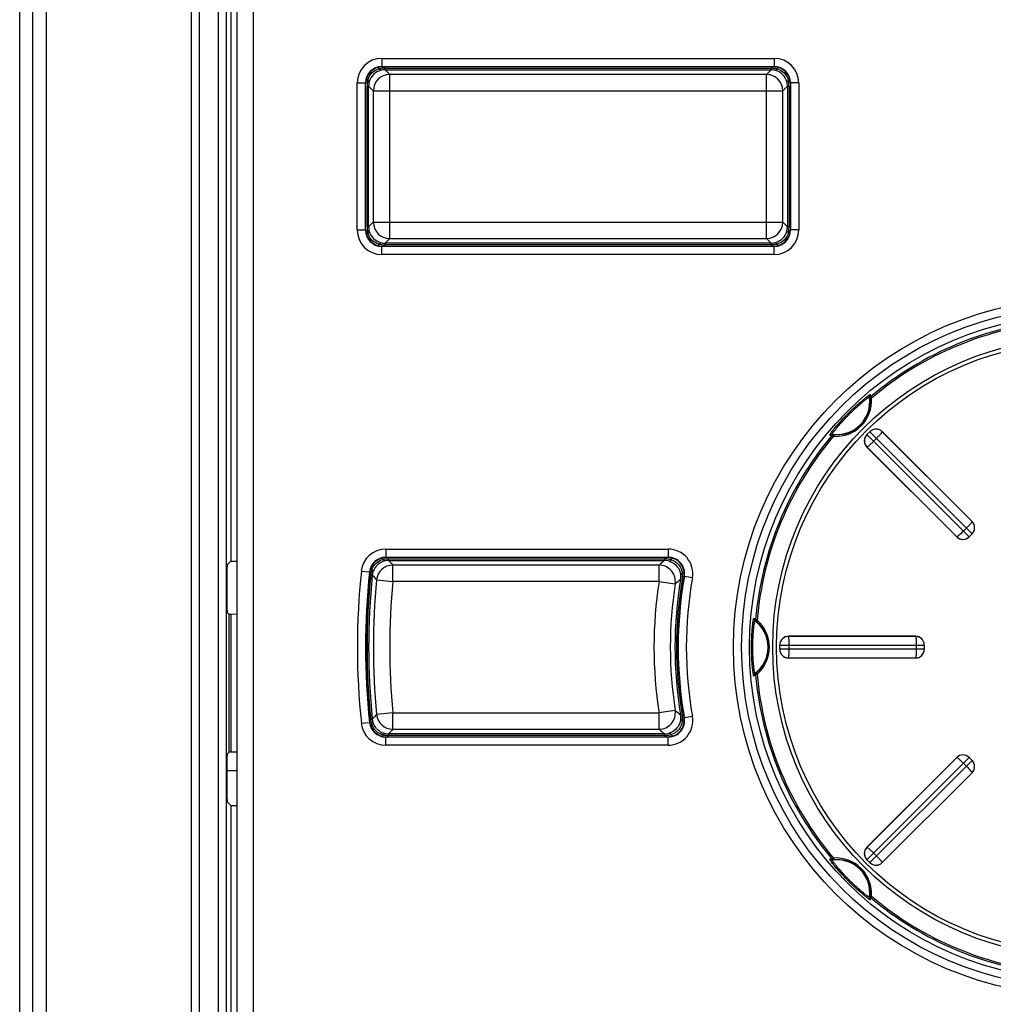
# Model space of a CAD drawing. Units: millimetres. Extents: x 1310 to 3096, y 132 to 1394.
# Drawn here: x 1646 to 1682, y 1066 to 1102 of the extents above; entities that cross this region are included whole.
import ezdxf

# ---------------------------------------------------------------- set-up
doc = ezdxf.new("R2010")
doc.units = ezdxf.units.MM
for name, color, linetype in [('VF-101-P020PSOLIDLINE', 7, 'Continuous'), ('VF-101-P021PSOLIDLINE', 7, 'Continuous'), ('VF-101-P101SOLIDLINE', 7, 'Continuous'), ('VF-101-P202SOLIDLINE', 7, 'Continuous'), ('VF-101-P204SOLIDLINE', 7, 'Continuous'), ('VF-101-P206SOLIDLINE', 7, 'Continuous')]:
    doc.layers.add(name, color=color, linetype=linetype)

msp = doc.modelspace()

# ---------------------------------------------------------------- linework, layer by layer
at = {"layer": 'VF-101-P020PSOLIDLINE', "linetype": 'Continuous'}
msp.add_line((1654.057, 1074.639), (1654.427, 1074.639), dxfattribs=at)
at = {"layer": 'VF-101-P021PSOLIDLINE', "linetype": 'Continuous'}
msp.add_line((1646.444, 1037.357), (1646.444, 1164.357), dxfattribs=at)
at = {"layer": 'VF-101-P101SOLIDLINE', "linetype": 'Continuous'}
for p, q in [((1646.444, 1037.357), (1646.444, 1164.357)), ((1646.922, 1037.335), (1646.922, 1164.344)), ((1647.422, 1037.335), (1647.422, 1164.344)), ((1652.729, 1163.393), (1652.729, 1049.942)), ((1653.029, 1162.493), (1653.029, 1049.942)), ((1653.734, 1050.946), (1653.734, 1162.189)), ((1654.034, 1050.946), (1654.034, 1161.743)), ((1654.192, 1119.355), (1654.192, 1082.324)), ((1654.065, 1082.196), (1654.192, 1082.324)), ((1654.192, 1082.324), (1654.427, 1082.324)), ((1654.114, 1080.374), (1654.065, 1080.423)), ((1654.114, 1080.374), (1654.114, 1075.305)), ((1654.186, 1080.371), (1654.186, 1075.308)), ((1654.427, 1080.365), (1654.186, 1080.371)), ((1654.065, 1075.255), (1654.114, 1075.305)), ((1654.427, 1075.313), (1654.186, 1075.308)), ((1654.192, 1073.355), (1654.065, 1073.482)), ((1654.192, 1073.355), (1654.192, 1051.105)), ((1654.192, 1073.355), (1654.427, 1073.355))]:
    msp.add_line(p, q, dxfattribs=at)
for centre, start_param, end_param in [((1655.114, 1080.374), 3.150319, 3.522099), ((1655.114, 1075.305), 2.761086, 3.132866)]:
    msp.add_ellipse(centre, major_axis=(1, 0), ratio=0.008727, start_param=start_param, end_param=end_param, dxfattribs=at)
for points, knots in [([(1654.057, 1081.31), (1654.057, 1081.422), (1654.057, 1081.586), (1654.059, 1081.795), (1654.059, 1081.927), (1654.062, 1082.035), (1654.059, 1082.118), (1654.067, 1082.165), (1654.061, 1082.192), (1654.065, 1082.196)], [0, 0, 0, 0, 0.382046, 0.554236, 0.704983, 0.828937, 0.921623, 0.979266, 1, 1, 1, 1]), ([(1654.065, 1080.423), (1654.061, 1080.427), (1654.067, 1080.455), (1654.059, 1080.501), (1654.062, 1080.585), (1654.059, 1080.692), (1654.059, 1080.825), (1654.057, 1081.033), (1654.057, 1081.197), (1654.057, 1081.31)], [0, 0, 0, 0, 0.020734, 0.078377, 0.171061, 0.295017, 0.445771, 0.617955, 1, 1, 1, 1]), ([(1654.057, 1074.369), (1654.057, 1074.482), (1654.057, 1074.646), (1654.059, 1074.854), (1654.059, 1074.986), (1654.062, 1075.094), (1654.059, 1075.177), (1654.067, 1075.224), (1654.061, 1075.251), (1654.065, 1075.255)], [0, 0, 0, 0, 0.382045, 0.554229, 0.704983, 0.828939, 0.921623, 0.979266, 1, 1, 1, 1]), ([(1654.065, 1073.482), (1654.061, 1073.487), (1654.067, 1073.514), (1654.059, 1073.561), (1654.062, 1073.644), (1654.059, 1073.752), (1654.059, 1073.884), (1654.057, 1074.092), (1654.057, 1074.256), (1654.057, 1074.369)], [0, 0, 0, 0, 0.020734, 0.078377, 0.171063, 0.295017, 0.445764, 0.617954, 1, 1, 1, 1])]:
    msp.add_open_spline(points, degree=3, knots=knots, dxfattribs=at)
at = {"layer": 'VF-101-P202SOLIDLINE', "linetype": 'Continuous'}
for p, q in [((1654.427, 1051.339), (1654.427, 1149.339)), ((1655.027, 1051.339), (1655.027, 1149.339)), ((1659.729, 1100.762), (1659.729, 1100.462)), ((1659.729, 1100.762), (1674.124, 1100.762)), ((1674.124, 1100.762), (1674.124, 1100.462)), ((1659.729, 1100.462), (1674.124, 1100.462)), ((1658.829, 1094.467), (1658.829, 1099.862)), ((1658.829, 1099.862), (1659.129, 1099.862)), ((1659.129, 1094.467), (1659.129, 1099.862)), ((1674.724, 1099.862), (1674.724, 1094.467)), ((1675.024, 1099.862), (1674.724, 1099.862)), ((1675.024, 1099.862), (1675.024, 1094.467)), ((1658.829, 1094.467), (1659.129, 1094.467)), ((1675.024, 1094.467), (1674.724, 1094.467)), ((1659.729, 1093.567), (1659.729, 1093.867)), ((1674.124, 1093.867), (1659.729, 1093.867)), ((1674.124, 1093.567), (1674.124, 1093.867)), ((1674.124, 1093.567), (1659.729, 1093.567)), ((1659.871, 1082.762), (1659.871, 1082.462)), ((1659.871, 1082.762), (1670.235, 1082.762)), ((1670.235, 1082.762), (1670.235, 1082.462)), ((1659.871, 1082.462), (1670.235, 1082.462)), ((1658.976, 1081.956), (1659.274, 1081.925)), ((1659.274, 1081.925), (1659.285, 1081.913)), ((1670.826, 1081.757), (1670.812, 1081.746)), ((1671.121, 1081.704), (1670.826, 1081.757)), ((1658.976, 1076.372), (1659.274, 1076.404)), ((1659.274, 1076.404), (1659.285, 1076.415)), ((1670.826, 1076.572), (1670.812, 1076.583)), ((1671.121, 1076.624), (1670.826, 1076.572)), ((1659.871, 1075.567), (1659.871, 1075.867)), ((1670.235, 1075.867), (1659.871, 1075.867)), ((1670.235, 1075.567), (1670.235, 1075.867)), ((1670.235, 1075.567), (1659.871, 1075.567))]:
    msp.add_line(p, q, dxfattribs=at)
for radius in [12.8, 12.5]:
    msp.add_circle((1685.427, 1079.164), radius, dxfattribs=at)
for centre, radius, start, end in [((1659.729, 1099.862), 0.9, 90.0047, 179.9954), ((1674.124, 1099.862), 0.9, 0.0047, 89.9954), ((1659.729, 1099.862), 0.6, 90.0015, 179.9985), ((1674.124, 1099.862), 0.6, 0.0015, 89.9985), ((1659.729, 1094.467), 0.9, 180.0047, 269.9954), ((1659.729, 1094.467), 0.6, 180.0015, 269.9985), ((1674.124, 1094.467), 0.9, 270.0047, 359.9954), ((1674.124, 1094.467), 0.6, 270.0015, 359.9985), ((1659.871, 1081.862), 0.9, 89.9997, 173.9749), ((1670.235, 1081.862), 0.9, 349.9304, 90.0011), ((1659.871, 1081.862), 0.6, 89.9971, 173.9776), ((1659.881, 1081.85), 0.6, 90.0045, 173.9929), ((1670.221, 1081.85), 0.6, 349.9888, 89.9931), ((1670.235, 1081.862), 0.6, 349.9264, 90.0052), ((1685.427, 1079.164), 26.597, 173.9746, 186.0254), ((1685.427, 1079.164), 26.297, 173.9746, 186.0254), ((1685.427, 1079.164), 26.286, 173.9975, 186.0025), ((1685.427, 1079.164), 14.841, 169.9819, 190.0181), ((1685.427, 1079.164), 14.829, 169.9316, 190.0684), ((1685.427, 1079.164), 14.529, 169.9316, 190.0684), ((1659.871, 1076.467), 0.9, 186.0251, 270.0003), ((1659.871, 1076.467), 0.6, 186.0224, 270.0029), ((1659.881, 1076.478), 0.6, 186.0071, 269.9955), ((1670.221, 1076.478), 0.6, 270.007, 10.0111), ((1670.235, 1076.467), 0.9, 269.9988, 10.0697), ((1670.235, 1076.467), 0.6, 269.9947, 10.0737)]:
    msp.add_arc(centre, radius, start, end, dxfattribs=at)
for centre, major_axis in [((1659.741, 1099.85), (-0.424, 0.424)), ((1674.113, 1099.85), (0.424, 0.424)), ((1659.741, 1094.478), (-0.424, -0.424)), ((1674.113, 1094.478), (0.424, -0.424))]:
    msp.add_ellipse(centre, major_axis=major_axis, ratio=0.999924, start_param=-0.78536, end_param=0.78536, dxfattribs=at)
at = {"layer": 'VF-101-P204SOLIDLINE', "linetype": 'Continuous'}
for p, q in [((1677.633, 1088.269), (1677.636, 1088.237)), ((1677.525, 1086.961), (1677.63, 1087.066)), ((1677.769, 1086.717), (1677.525, 1086.961)), ((1677.63, 1087.066), (1681.171, 1083.529)), ((1677.769, 1086.717), (1677.874, 1086.822)), ((1678.083, 1087.066), (1678.031, 1087.107)), ((1678.083, 1087.066), (1681.38, 1083.773)), ((1681.382, 1083.775), (1678.087, 1087.07)), ((1680.816, 1083.209), (1677.521, 1086.504)), ((1677.523, 1086.51), (1680.818, 1083.211)), ((1681.271, 1083.211), (1677.769, 1086.717)), ((1681.382, 1083.771), (1681.38, 1083.773)), ((1680.818, 1083.211), (1680.836, 1083.194)), ((1681.171, 1083.529), (1681.061, 1083.42)), ((1681.171, 1083.529), (1681.38, 1083.32)), ((1681.38, 1083.32), (1681.271, 1083.211)), ((1673.477, 1080.092), (1673.503, 1080.071)), ((1674.327, 1079.239), (1679.331, 1079.242)), ((1674.327, 1079.09), (1674.327, 1079.239)), ((1674.647, 1079.559), (1674.581, 1079.552)), ((1679.307, 1079.564), (1674.647, 1079.564)), ((1674.647, 1079.559), (1679.307, 1079.562)), ((1674.671, 1079.09), (1674.671, 1079.239)), ((1679.309, 1079.562), (1679.307, 1079.562)), ((1679.331, 1079.242), (1679.331, 1079.087)), ((1679.331, 1079.242), (1679.627, 1079.242)), ((1679.627, 1079.242), (1679.627, 1079.087)), ((1674.671, 1079.09), (1674.327, 1079.09)), ((1679.627, 1079.087), (1674.671, 1079.09)), ((1674.644, 1078.77), (1679.307, 1078.767)), ((1679.307, 1078.764), (1674.647, 1078.764)), ((1679.307, 1078.767), (1679.331, 1078.768)), ((1680.816, 1075.12), (1677.521, 1071.824)), ((1677.525, 1071.82), (1680.818, 1075.118)), ((1681.38, 1075.008), (1677.63, 1071.263)), ((1677.769, 1071.611), (1681.271, 1075.118)), ((1680.82, 1075.12), (1680.818, 1075.118)), ((1681.061, 1074.908), (1681.171, 1074.799)), ((1681.271, 1075.118), (1681.38, 1075.008)), ((1678.081, 1071.261), (1681.38, 1074.556)), ((1681.382, 1074.554), (1678.087, 1071.259)), ((1681.38, 1074.556), (1681.397, 1074.574)), ((1677.525, 1071.82), (1677.484, 1071.769)), ((1676.322, 1071.371), (1676.354, 1071.374)), ((1677.525, 1071.368), (1677.769, 1071.611)), ((1677.63, 1071.263), (1677.525, 1071.368)), ((1677.874, 1071.506), (1677.769, 1071.611))]:
    msp.add_line(p, q, dxfattribs=at)
for radius in [12.21, 11.359, 11.217]:
    msp.add_circle((1685.427, 1079.164), radius, dxfattribs=at)
for centre, radius, start, end in [((1685.427, 1079.164), 12.028, 94.8311, 130.1689), ((1685.427, 1079.164), 11.97, 94.7332, 130.2668), ((1676.428, 1088.163), 1.2, 261.5305, 8.4695), ((1676.387, 1088.203), 1.306, 265.8677, 4.1324), ((1677.714, 1088.354), 0.0999, 129.956, 188.4594), ((1676.048, 1087.898), 1.628, 13.1841, 15.7438), ((1677.732, 1088.279), 0.0999, 130.1171, 185.5894), ((1675.993, 1087.984), 1.716, 12.498, 15.0978), ((1685.427, 1079.164), 12.028, 139.8311, 175.1689), ((1685.427, 1079.164), 11.97, 139.7332, 175.2668), ((1676.236, 1086.877), 0.0999, 81.5406, 140.044), ((1676.607, 1088.598), 1.716, 254.9022, 257.502), ((1676.312, 1086.859), 0.0999, 84.4106, 139.8829), ((1676.693, 1088.543), 1.628, 254.2562, 256.8159), ((1677.752, 1086.734), 0.32, 135.0074, 224.4556), ((1677.856, 1086.839), 0.32, 56.8687, 134.9985), ((1681.154, 1083.546), 0.32, 315.0075, 44.531), ((1681.044, 1083.437), 0.32, 229.3805, 314.9942), ((1673.474, 1080.209), 0.0999, 174.956, 233.4594), ((1672.519, 1078.73), 1.716, 57.498, 60.0978), ((1672.619, 1078.708), 1.628, 58.1841, 60.7438), ((1672.7, 1079.164), 1.2, 306.5305, 53.4695), ((1673.541, 1080.169), 0.0999, 175.1171, 230.5894), ((1672.643, 1079.164), 1.306, 310.8706, 49.1295), ((1672.724, 1079.163), 1.196, 0.065, 49.3793), ((1674.647, 1079.239), 0.32, 101.8687, 179.9985), ((1679.307, 1079.242), 0.32, 0.0075, 89.531), ((1672.724, 1079.166), 1.196, 310.6208, 359.9348), ((1674.642, 1079.09), 0.316, 180.0004, 181.0157), ((1674.647, 1079.09), 0.32, 181.009, 269.4556), ((1679.307, 1079.087), 0.32, 274.3805, 359.9942), ((1673.474, 1078.12), 0.0999, 126.5406, 185.044), ((1672.519, 1079.598), 1.716, 299.9022, 302.502), ((1672.619, 1079.621), 1.628, 299.2562, 301.8159), ((1673.541, 1078.16), 0.0999, 129.4106, 184.8829), ((1685.427, 1079.164), 12.028, 184.8311, 220.1689), ((1685.427, 1079.164), 11.97, 184.7332, 220.2668), ((1681.044, 1074.891), 0.32, 45.0075, 134.531), ((1681.154, 1074.782), 0.32, 319.3805, 44.9942), ((1677.751, 1071.594), 0.32, 146.8687, 224.9985), ((1676.607, 1069.731), 1.716, 102.498, 105.0978), ((1676.236, 1071.451), 0.0999, 219.956, 278.4594), ((1676.312, 1071.47), 0.0999, 220.1171, 275.5894), ((1676.693, 1069.785), 1.628, 103.1841, 105.7438), ((1676.428, 1070.165), 1.2, 351.5305, 98.4695), ((1676.387, 1070.125), 1.306, 355.8684, 94.1317), ((1677.857, 1071.489), 0.32, 225.0074, 314.4556), ((1677.714, 1069.974), 0.0999, 171.5406, 230.044), ((1676.048, 1070.431), 1.628, 344.2562, 346.8159), ((1677.732, 1070.049), 0.0999, 174.4106, 229.8829), ((1675.993, 1070.344), 1.716, 344.9022, 347.502), ((1685.427, 1079.164), 12.028, 229.8311, 265.1689), ((1685.427, 1079.164), 11.97, 229.7332, 265.2668)]:
    msp.add_arc(centre, radius, start, end, dxfattribs=at)
for centre, major_axis, start_param, end_param in [((1677.747, 1086.73), (0.226, 0.226), -4.712389, -3.141593), ((1677.861, 1086.843), (0.226, 0.226), 0, 1.570796), ((1681.156, 1083.548), (0.226, 0.226), -1.570796, 0), ((1681.043, 1083.435), (0.226, 0.226), -3.141593, -1.570796), ((1674.647, 1079.244), (0, 0.32), 0, 1.570796), ((1679.307, 1079.244), (0, 0.32), -1.570796, 0), ((1674.647, 1079.084), (0, 0.32), -4.712389, -3.141593), ((1679.307, 1079.084), (0, 0.32), -3.141593, -1.570796), ((1681.043, 1074.893), (0.226, -0.226), 1.570796, 3.141593), ((1681.156, 1074.78), (0.226, -0.226), 0.314153, 1.570796), ((1681.156, 1074.78), (-0.226, 0.226), -3.141593, -2.82744), ((1677.747, 1071.598), (0.226, -0.226), -3.141593, -1.570796), ((1677.861, 1071.485), (0.226, -0.226), -1.570796, 0)]:
    msp.add_ellipse(centre, major_axis=major_axis, ratio=0.999962, start_param=start_param, end_param=end_param, dxfattribs=at)
for points, knots in [([(1676.16, 1086.941), (1676.158, 1086.942), (1676.16, 1086.951), (1676.166, 1086.961), (1676.179, 1086.983), (1676.208, 1087.024), (1676.26, 1087.094), (1676.341, 1087.194), (1676.443, 1087.315), (1676.564, 1087.452), (1676.699, 1087.598), (1676.844, 1087.746), (1676.993, 1087.891), (1677.139, 1088.027), (1677.275, 1088.148), (1677.397, 1088.25), (1677.497, 1088.331), (1677.567, 1088.383), (1677.608, 1088.412), (1677.63, 1088.424), (1677.64, 1088.431), (1677.649, 1088.433), (1677.649, 1088.431)], [0, 0, 0, 0, 0.002361, 0.008977, 0.020232, 0.03609, 0.08111, 0.142555, 0.218252, 0.305382, 0.400545, 0.499882, 0.599247, 0.694469, 0.78165, 0.857386, 0.918858, 0.963894, 0.979759, 0.991018, 0.997638, 1, 1, 1, 1]), ([(1676.251, 1086.976), (1676.25, 1086.977), (1676.251, 1086.985), (1676.257, 1086.994), (1676.269, 1087.014), (1676.295, 1087.051), (1676.342, 1087.115), (1676.416, 1087.206), (1676.509, 1087.317), (1676.62, 1087.443), (1676.744, 1087.576), (1676.877, 1087.713), (1677.014, 1087.846), (1677.148, 1087.971), (1677.273, 1088.082), (1677.384, 1088.175), (1677.476, 1088.249), (1677.54, 1088.296), (1677.577, 1088.322), (1677.597, 1088.334), (1677.606, 1088.34), (1677.614, 1088.341), (1677.615, 1088.34)], [0, 0, 0, 0, 0.002356, 0.008922, 0.020093, 0.035842, 0.080608, 0.141838, 0.217452, 0.304688, 0.40014, 0.499881, 0.59965, 0.695164, 0.782451, 0.858103, 0.91936, 0.964143, 0.979898, 0.991073, 0.997643, 1, 1, 1, 1]), ([(1677.69, 1088.298), (1677.675, 1088.292), (1677.649, 1088.278), (1677.635, 1088.249), (1677.636, 1088.237)], [0, 0, 0, 0, 0.563475, 1, 1, 1, 1]), ([(1677.668, 1088.355), (1677.669, 1088.354), (1677.676, 1088.335), (1677.684, 1088.315), (1677.69, 1088.298)], [0, 0, 0, 0, 0.083155, 1, 1, 1, 1]), ([(1677.636, 1088.237), (1677.648, 1088.08), (1677.606, 1087.732), (1677.321, 1087.269), (1676.858, 1086.985), (1676.51, 1086.943), (1676.354, 1086.955)], [0, 0, 0, 0, 0.229928, 0.500226, 0.770326, 1, 1, 1, 1]), ([(1676.293, 1086.901), (1676.285, 1086.904), (1676.266, 1086.911), (1676.246, 1086.918), (1676.235, 1086.923)], [0, 0, 0, 0, 0.404864, 1, 1, 1, 1]), ([(1676.293, 1086.901), (1676.299, 1086.916), (1676.313, 1086.942), (1676.342, 1086.956), (1676.354, 1086.955)], [0, 0, 0, 0, 0.563475, 1, 1, 1, 1]), ([(1676.354, 1086.955), (1676.35, 1086.955), (1676.339, 1086.956), (1676.328, 1086.956), (1676.322, 1086.958)], [0, 0, 0, 0, 0.401123, 1, 1, 1, 1]), ([(1677.874, 1086.822), (1677.902, 1086.851), (1677.943, 1086.893), (1677.994, 1086.949), (1678.026, 1086.985), (1678.051, 1087.014), (1678.07, 1087.039), (1678.079, 1087.053), (1678.084, 1087.064), (1678.083, 1087.066)], [0, 0, 0, 0, 0.377679, 0.548575, 0.698765, 0.822713, 0.915771, 0.97487, 1, 1, 1, 1]), ([(1677.525, 1086.508), (1677.527, 1086.506), (1677.538, 1086.512), (1677.552, 1086.521), (1677.576, 1086.54), (1677.606, 1086.565), (1677.642, 1086.597), (1677.697, 1086.647), (1677.74, 1086.689), (1677.769, 1086.717)], [0, 0, 0, 0, 0.025132, 0.084234, 0.177298, 0.30125, 0.451448, 0.622352, 1, 1, 1, 1]), ([(1681.38, 1083.773), (1681.382, 1083.771), (1681.376, 1083.76), (1681.367, 1083.746), (1681.349, 1083.721), (1681.323, 1083.692), (1681.292, 1083.656), (1681.241, 1083.6), (1681.2, 1083.558), (1681.171, 1083.529)], [0, 0, 0, 0, 0.025131, 0.084232, 0.177295, 0.301246, 0.451441, 0.622343, 1, 1, 1, 1]), ([(1680.872, 1083.245), (1680.865, 1083.239), (1680.853, 1083.23), (1680.837, 1083.218), (1680.827, 1083.212), (1680.82, 1083.21), (1680.818, 1083.211)], [0, 0, 0, 0, 0.410994, 0.71668, 0.91123, 1, 1, 1, 1]), ([(1681.061, 1083.42), (1681.044, 1083.403), (1680.982, 1083.342), (1680.92, 1083.283), (1680.872, 1083.245)], [0, 0, 0, 0, 0.287697, 1, 1, 1, 1]), ([(1673.29, 1079.164), (1673.29, 1079.234), (1673.292, 1079.372), (1673.299, 1079.571), (1673.31, 1079.753), (1673.324, 1079.911), (1673.338, 1080.039), (1673.351, 1080.125), (1673.359, 1080.175), (1673.366, 1080.199), (1673.368, 1080.211), (1673.373, 1080.218), (1673.375, 1080.218)], [0, 0, 0, 0, 0.198438, 0.388675, 0.562978, 0.714508, 0.837556, 0.927717, 0.959476, 0.982018, 0.995271, 1, 1, 1, 1]), ([(1673.337, 1079.164), (1673.337, 1079.229), (1673.339, 1079.355), (1673.346, 1079.538), (1673.356, 1079.704), (1673.368, 1079.849), (1673.381, 1079.966), (1673.393, 1080.044), (1673.4, 1080.089), (1673.406, 1080.112), (1673.408, 1080.122), (1673.413, 1080.129), (1673.415, 1080.129)], [0, 0, 0, 0, 0.199241, 0.390057, 0.564574, 0.715941, 0.83856, 0.928214, 0.959754, 0.982128, 0.995282, 1, 1, 1, 1]), ([(1673.441, 1080.177), (1673.443, 1080.177), (1673.462, 1080.168), (1673.481, 1080.16), (1673.498, 1080.152)], [0, 0, 0, 0, 0.083155, 1, 1, 1, 1]), ([(1673.498, 1080.152), (1673.491, 1080.137), (1673.483, 1080.109), (1673.493, 1080.079), (1673.503, 1080.071)], [0, 0, 0, 0, 0.563475, 1, 1, 1, 1]), ([(1674.671, 1079.239), (1674.671, 1079.279), (1674.67, 1079.338), (1674.667, 1079.413), (1674.664, 1079.461), (1674.661, 1079.5), (1674.657, 1079.531), (1674.653, 1079.547), (1674.649, 1079.558), (1674.647, 1079.559)], [0, 0, 0, 0, 0.377679, 0.548575, 0.698765, 0.822713, 0.915771, 0.97487, 1, 1, 1, 1]), ([(1679.307, 1079.562), (1679.309, 1079.561), (1679.313, 1079.55), (1679.317, 1079.534), (1679.321, 1079.503), (1679.324, 1079.464), (1679.327, 1079.416), (1679.33, 1079.341), (1679.331, 1079.282), (1679.331, 1079.242)], [0, 0, 0, 0, 0.025131, 0.084232, 0.177295, 0.301246, 0.451441, 0.622343, 1, 1, 1, 1]), ([(1673.375, 1078.111), (1673.373, 1078.11), (1673.368, 1078.118), (1673.366, 1078.129), (1673.359, 1078.154), (1673.351, 1078.203), (1673.338, 1078.29), (1673.324, 1078.418), (1673.31, 1078.576), (1673.299, 1078.758), (1673.292, 1078.957), (1673.29, 1079.094), (1673.29, 1079.164)], [0, 0, 0, 0, 0.004726, 0.017975, 0.04051, 0.072263, 0.162402, 0.285419, 0.436925, 0.61121, 0.801467, 1, 1, 1, 1]), ([(1673.415, 1078.2), (1673.413, 1078.199), (1673.408, 1078.206), (1673.406, 1078.217), (1673.4, 1078.239), (1673.393, 1078.284), (1673.381, 1078.363), (1673.368, 1078.479), (1673.356, 1078.624), (1673.346, 1078.791), (1673.339, 1078.974), (1673.337, 1079.1), (1673.337, 1079.164)], [0, 0, 0, 0, 0.004716, 0.017865, 0.040232, 0.071766, 0.161399, 0.283987, 0.435329, 0.609828, 0.800663, 1, 1, 1, 1]), ([(1674.647, 1078.77), (1674.649, 1078.77), (1674.653, 1078.781), (1674.657, 1078.798), (1674.661, 1078.829), (1674.664, 1078.867), (1674.667, 1078.915), (1674.67, 1078.99), (1674.671, 1079.049), (1674.671, 1079.09)], [0, 0, 0, 0, 0.025132, 0.084234, 0.177298, 0.30125, 0.451448, 0.622352, 1, 1, 1, 1]), ([(1679.331, 1079.087), (1679.331, 1079.062), (1679.33, 1078.976), (1679.327, 1078.89), (1679.321, 1078.829)], [0, 0, 0, 0, 0.287697, 1, 1, 1, 1]), ([(1679.321, 1078.829), (1679.32, 1078.82), (1679.318, 1078.805), (1679.315, 1078.785), (1679.312, 1078.774), (1679.309, 1078.767), (1679.307, 1078.767)], [0, 0, 0, 0, 0.410994, 0.71668, 0.91123, 1, 1, 1, 1]), ([(1673.498, 1078.177), (1673.49, 1078.173), (1673.471, 1078.165), (1673.453, 1078.155), (1673.441, 1078.151)], [0, 0, 0, 0, 0.404864, 1, 1, 1, 1]), ([(1673.503, 1078.258), (1673.499, 1078.255), (1673.491, 1078.248), (1673.483, 1078.24), (1673.477, 1078.237)], [0, 0, 0, 0, 0.401123, 1, 1, 1, 1]), ([(1673.498, 1078.177), (1673.491, 1078.191), (1673.483, 1078.22), (1673.493, 1078.25), (1673.503, 1078.258)], [0, 0, 0, 0, 0.563475, 1, 1, 1, 1]), ([(1680.818, 1075.118), (1680.82, 1075.119), (1680.831, 1075.114), (1680.845, 1075.105), (1680.869, 1075.086), (1680.899, 1075.061), (1680.935, 1075.029), (1680.99, 1074.978), (1681.033, 1074.937), (1681.061, 1074.908)], [0, 0, 0, 0, 0.025131, 0.084232, 0.177295, 0.301246, 0.451441, 0.622343, 1, 1, 1, 1]), ([(1681.171, 1074.799), (1681.188, 1074.782), (1681.248, 1074.72), (1681.307, 1074.657), (1681.346, 1074.61)], [0, 0, 0, 0, 0.287697, 1, 1, 1, 1]), ([(1681.346, 1074.61), (1681.352, 1074.603), (1681.361, 1074.591), (1681.373, 1074.574), (1681.379, 1074.564), (1681.381, 1074.557), (1681.38, 1074.556)], [0, 0, 0, 0, 0.410994, 0.71668, 0.91123, 1, 1, 1, 1]), ([(1677.769, 1071.611), (1677.74, 1071.64), (1677.697, 1071.681), (1677.642, 1071.732), (1677.606, 1071.764), (1677.576, 1071.789), (1677.552, 1071.808), (1677.538, 1071.817), (1677.527, 1071.822), (1677.525, 1071.82)], [0, 0, 0, 0, 0.377679, 0.548575, 0.698765, 0.822713, 0.915771, 0.97487, 1, 1, 1, 1]), ([(1677.649, 1069.897), (1677.649, 1069.896), (1677.64, 1069.897), (1677.63, 1069.904), (1677.608, 1069.917), (1677.567, 1069.946), (1677.497, 1069.998), (1677.397, 1070.078), (1677.276, 1070.18), (1677.139, 1070.301), (1676.993, 1070.437), (1676.845, 1070.582), (1676.699, 1070.731), (1676.564, 1070.877), (1676.443, 1071.013), (1676.341, 1071.135), (1676.26, 1071.235), (1676.208, 1071.305), (1676.179, 1071.346), (1676.166, 1071.368), (1676.16, 1071.377), (1676.158, 1071.387), (1676.16, 1071.387)], [0, 0, 0, 0, 0.002361, 0.008977, 0.020231, 0.036088, 0.081107, 0.142553, 0.218255, 0.305394, 0.400571, 0.499918, 0.599284, 0.694499, 0.781674, 0.857402, 0.918867, 0.963898, 0.979761, 0.991019, 0.997638, 1, 1, 1, 1]), ([(1676.235, 1071.406), (1676.237, 1071.406), (1676.256, 1071.414), (1676.276, 1071.421), (1676.293, 1071.428)], [0, 0, 0, 0, 0.083155, 1, 1, 1, 1]), ([(1677.615, 1069.989), (1677.614, 1069.987), (1677.606, 1069.989), (1677.597, 1069.995), (1677.577, 1070.006), (1677.54, 1070.032), (1677.476, 1070.08), (1677.385, 1070.153), (1677.274, 1070.247), (1677.148, 1070.357), (1677.014, 1070.482), (1676.878, 1070.615), (1676.744, 1070.752), (1676.62, 1070.886), (1676.509, 1071.011), (1676.416, 1071.122), (1676.342, 1071.214), (1676.295, 1071.277), (1676.269, 1071.315), (1676.257, 1071.335), (1676.251, 1071.344), (1676.25, 1071.352), (1676.251, 1071.352)], [0, 0, 0, 0, 0.002355, 0.008922, 0.020092, 0.03584, 0.080605, 0.141836, 0.217455, 0.3047, 0.400166, 0.499918, 0.599688, 0.695194, 0.782474, 0.85812, 0.919369, 0.964147, 0.9799, 0.991074, 0.997643, 1, 1, 1, 1]), ([(1676.293, 1071.428), (1676.299, 1071.413), (1676.313, 1071.387), (1676.342, 1071.373), (1676.354, 1071.374)], [0, 0, 0, 0, 0.563475, 1, 1, 1, 1]), ([(1676.354, 1071.374), (1676.51, 1071.385), (1676.858, 1071.344), (1677.321, 1071.059), (1677.606, 1070.596), (1677.648, 1070.248), (1677.636, 1070.092)], [0, 0, 0, 0, 0.229701, 0.499875, 0.770178, 1, 1, 1, 1]), ([(1678.083, 1071.263), (1678.084, 1071.265), (1678.079, 1071.275), (1678.07, 1071.29), (1678.051, 1071.314), (1678.026, 1071.344), (1677.994, 1071.38), (1677.943, 1071.435), (1677.902, 1071.477), (1677.874, 1071.506)], [0, 0, 0, 0, 0.025132, 0.084234, 0.177298, 0.30125, 0.451448, 0.622352, 1, 1, 1, 1]), ([(1677.636, 1070.092), (1677.636, 1070.088), (1677.635, 1070.077), (1677.634, 1070.066), (1677.633, 1070.059)], [0, 0, 0, 0, 0.401123, 1, 1, 1, 1]), ([(1677.69, 1070.031), (1677.675, 1070.037), (1677.649, 1070.051), (1677.635, 1070.079), (1677.636, 1070.092)], [0, 0, 0, 0, 0.563475, 1, 1, 1, 1]), ([(1677.69, 1070.031), (1677.687, 1070.023), (1677.68, 1070.004), (1677.673, 1069.984), (1677.668, 1069.973)], [0, 0, 0, 0, 0.404864, 1, 1, 1, 1])]:
    msp.add_open_spline(points, degree=3, knots=knots, dxfattribs=at)
at = {"layer": 'VF-101-P206SOLIDLINE', "linetype": 'Continuous'}
for p, q in [((1659.638, 1100.377), (1659.594, 1100.421)), ((1659.845, 1100.346), (1659.845, 1100.404)), ((1659.845, 1100.404), (1674.008, 1100.404)), ((1660.016, 1100.175), (1659.845, 1100.346)), ((1659.845, 1100.346), (1674.008, 1100.346)), ((1673.837, 1100.175), (1674.008, 1100.346)), ((1674.008, 1100.346), (1674.008, 1100.404)), ((1674.259, 1100.421), (1674.215, 1100.377)), ((1659.17, 1099.997), (1659.214, 1099.952)), ((1660.016, 1094.154), (1660.016, 1100.175)), ((1673.837, 1100.175), (1660.016, 1100.175)), ((1673.837, 1094.154), (1673.837, 1100.175)), ((1674.639, 1099.952), (1674.683, 1099.997)), ((1659.186, 1094.583), (1659.186, 1099.746)), ((1659.245, 1099.746), (1659.186, 1099.746)), ((1659.245, 1094.583), (1659.245, 1099.746)), ((1659.416, 1099.575), (1659.245, 1099.746)), ((1659.416, 1099.575), (1659.416, 1094.754)), ((1659.416, 1099.575), (1674.437, 1099.575)), ((1674.437, 1099.575), (1674.608, 1099.746)), ((1674.437, 1094.754), (1674.437, 1099.575)), ((1674.608, 1099.746), (1674.608, 1094.583)), ((1674.608, 1099.746), (1674.667, 1099.746)), ((1674.667, 1099.746), (1674.667, 1094.583)), ((1659.245, 1094.583), (1659.186, 1094.583)), ((1659.416, 1094.754), (1659.245, 1094.583)), ((1659.416, 1094.754), (1674.437, 1094.754)), ((1674.437, 1094.754), (1674.608, 1094.583)), ((1674.608, 1094.583), (1674.667, 1094.583)), ((1659.214, 1094.376), (1659.17, 1094.332)), ((1660.016, 1094.154), (1659.845, 1093.983)), ((1660.016, 1094.154), (1673.837, 1094.154)), ((1673.837, 1094.154), (1674.008, 1093.983)), ((1674.683, 1094.332), (1674.639, 1094.376)), ((1659.594, 1093.907), (1659.639, 1093.952)), ((1659.845, 1093.983), (1659.845, 1093.924)), ((1674.008, 1093.983), (1659.845, 1093.983)), ((1674.008, 1093.924), (1659.845, 1093.924)), ((1674.008, 1093.983), (1674.008, 1093.924)), ((1674.215, 1093.952), (1674.259, 1093.907)), ((1659.786, 1082.381), (1659.742, 1082.43)), ((1659.976, 1082.346), (1659.976, 1082.404)), ((1659.976, 1082.404), (1670.097, 1082.404)), ((1659.976, 1082.346), (1670.097, 1082.346)), ((1660.131, 1081.575), (1660.131, 1082.175)), ((1669.896, 1082.175), (1660.131, 1082.175)), ((1669.896, 1082.175), (1669.896, 1081.575)), ((1670.097, 1082.346), (1670.097, 1082.404)), ((1670.395, 1082.42), (1670.333, 1082.368)), ((1659.32, 1082.052), (1659.364, 1082.002)), ((1659.379, 1081.806), (1659.32, 1081.812)), ((1670.752, 1081.868), (1670.812, 1081.917)), ((1659.534, 1081.632), (1660.131, 1081.575)), ((1669.895, 1081.575), (1660.131, 1081.575)), ((1669.896, 1081.575), (1670.489, 1081.483)), ((1670.689, 1081.646), (1670.747, 1081.637)), ((1660.131, 1076.754), (1659.534, 1076.697)), ((1660.131, 1076.154), (1660.131, 1076.754)), ((1660.131, 1076.754), (1669.897, 1076.754)), ((1670.489, 1076.846), (1669.896, 1076.754)), ((1669.896, 1076.754), (1669.896, 1076.154)), ((1659.379, 1076.522), (1659.32, 1076.516)), ((1670.689, 1076.682), (1670.747, 1076.692)), ((1670.813, 1076.412), (1670.752, 1076.461)), ((1659.364, 1076.326), (1659.32, 1076.276)), ((1659.976, 1075.983), (1659.976, 1075.924)), ((1670.097, 1075.983), (1659.976, 1075.983)), ((1660.131, 1076.154), (1669.896, 1076.154)), ((1670.097, 1075.983), (1670.097, 1075.924)), ((1659.742, 1075.899), (1659.786, 1075.947)), ((1670.097, 1075.924), (1659.976, 1075.924)), ((1670.333, 1075.961), (1670.395, 1075.909))]:
    msp.add_line(p, q, dxfattribs=at)
for centre, radius, start, end in [((1659.853, 1099.738), 0.609, 105.4831, 164.5169), ((1659.845, 1099.622), 0.782, 94.6846, 105.2995), ((1659.845, 1099.761), 0.584, 90.0119, 105.367), ((1659.845, 1099.619), 0.785, 89.9999, 94.6757), ((1674.008, 1099.62), 0.784, 79.6559, 89.9965), ((1674.008, 1099.761), 0.584, 74.633, 89.9881), ((1674.009, 1099.625), 0.78, 74.6866, 79.6382), ((1674, 1099.738), 0.609, 15.4831, 74.5169), ((1659.971, 1099.746), 0.784, 169.6559, 179.9965), ((1659.966, 1099.746), 0.78, 164.6866, 169.6382), ((1659.829, 1099.746), 0.584, 164.633, 179.9881), ((1660.017, 1099.574), 0.6, 90.0275, 179.9725), ((1673.837, 1099.574), 0.6, 0.0277, 89.9723), ((1674.024, 1099.746), 0.584, 0.0119, 15.367), ((1673.885, 1099.746), 0.782, 4.6846, 15.2995), ((1673.882, 1099.746), 0.785, 359.9999, 4.6757), ((1659.972, 1094.583), 0.785, 179.9999, 184.6757), ((1659.969, 1094.582), 0.782, 184.6846, 195.2995), ((1659.829, 1094.583), 0.584, 180.0119, 195.367), ((1659.853, 1094.59), 0.609, 195.4831, 254.5169), ((1660.017, 1094.754), 0.6, 180.0277, 269.9723), ((1673.837, 1094.754), 0.6, 270.0277, 359.9723), ((1674, 1094.59), 0.609, 285.4831, 344.5169), ((1674.024, 1094.583), 0.584, 344.633, 359.9881), ((1673.887, 1094.582), 0.78, 344.6866, 349.6382), ((1673.882, 1094.583), 0.784, 349.6559, 359.9965), ((1659.844, 1094.703), 0.779, 254.6869, 259.6379), ((1659.845, 1094.567), 0.584, 254.633, 269.9881), ((1659.845, 1094.709), 0.784, 259.6556, 269.9968), ((1674.008, 1094.567), 0.584, 270.0119, 285.367), ((1674.008, 1094.709), 0.785, 269.9999, 274.6757), ((1674.008, 1094.706), 0.782, 274.6846, 285.2995), ((1659.982, 1081.738), 0.608, 104.1836, 159.6887), ((1660.131, 1081.574), 0.6, 90.0187, 174.5382), ((1659.975, 1081.622), 0.782, 94.8076, 104.0312), ((1659.976, 1081.761), 0.585, 90.0086, 104.0935), ((1659.976, 1081.619), 0.785, 90.0003, 94.801), ((1716.307, 1133.252), 75.925, 222.10392, 222.27837), ((1696.607, 1051), 41.053, 130.2208, 130.5896), ((1669.896, 1081.574), 0.6, 351.2075, 89.9708), ((1670.097, 1081.62), 0.784, 77.3176, 89.9923), ((1670.098, 1081.767), 0.579, 72.2994, 90.0495), ((1670.098, 1081.627), 0.777, 72.417, 77.2858), ((1685.427, 1079.164), 26.24, 174.2079, 185.7921), ((1685.427, 1079.164), 26.182, 174.2079, 185.7921), ((1660.094, 1081.734), 0.777, 164.4674, 174.2043), ((1660.09, 1081.735), 0.773, 159.7591, 164.4532), ((1659.961, 1081.747), 0.585, 159.7801, 174.1976), ((1718.516, 1134.021), 78.89, 221.44224, 221.61193), ((1670.114, 1081.743), 0.583, 350.4545, 7.4057), ((1669.963, 1081.769), 0.795, 354.1295, 7.1598), ((1685.427, 1079.164), 26.01, 174.5568, 185.4432), ((1685.427, 1079.164), 25.41, 174.5568, 185.4432), ((1685.427, 1079.164), 15.716, 171.1784, 188.8227), ((1685.427, 1079.164), 15.117, 171.1779, 188.8221), ((1685.427, 1079.164), 14.945, 170.4403, 189.5597), ((1695.317, 1051.347), 39.046, 129.1052, 129.4844), ((1685.427, 1079.164), 14.887, 170.4403, 189.5597), ((1669.958, 1081.769), 0.8, 350.4398, 354.1195), ((1669.896, 1076.754), 0.6, 270.0296, 8.7929), ((1695.317, 1106.981), 39.046, 230.5156, 230.8948), ((1660.094, 1076.595), 0.777, 185.7925, 190.7332), ((1660.091, 1076.594), 0.775, 190.7356, 195.5442), ((1660.09, 1076.594), 0.773, 195.5461, 200.2409), ((1718.516, 1024.308), 78.89, 138.38807, 138.55776), ((1659.961, 1076.581), 0.585, 185.8024, 200.2199), ((1659.973, 1076.586), 0.598, 200.2699, 202.5769), ((1660.131, 1076.754), 0.6, 185.4618, 269.9813), ((1670.114, 1076.586), 0.583, 352.5942, 9.5455), ((1669.96, 1076.559), 0.798, 357.4842, 9.5558), ((1669.968, 1076.56), 0.79, 352.8083, 357.4546), ((1659.983, 1076.591), 0.609, 223.186, 233.0327), ((1659.984, 1076.592), 0.61, 233.0444, 242.514), ((1659.982, 1076.59), 0.608, 242.5536, 253.4538), ((1659.98, 1076.582), 0.6, 253.4578, 255.8596), ((1659.976, 1076.567), 0.585, 255.9064, 269.9915), ((1716.307, 1025.076), 75.925, 137.72163, 137.89608), ((1696.607, 1107.329), 41.053, 229.4104, 229.7792), ((1670.098, 1076.562), 0.579, 269.9513, 287.6997), ((1659.975, 1076.704), 0.78, 255.9595, 258.5654), ((1659.975, 1076.704), 0.78, 258.5642, 260.1543), ((1659.976, 1076.709), 0.785, 260.1696, 269.9968), ((1670.097, 1076.709), 0.785, 270.0008, 276.3039), ((1670.098, 1076.704), 0.78, 276.3163, 287.567)]:
    msp.add_arc(centre, radius, start, end, dxfattribs=at)
for points, knots in [([(1659.214, 1099.952), (1659.236, 1100.055), (1659.339, 1100.252), (1659.536, 1100.355), (1659.638, 1100.377)], [0, 0, 0, 0, 0.499877, 1, 1, 1, 1]), ([(1659.69, 1100.325), (1659.682, 1100.323), (1659.658, 1100.342), (1659.646, 1100.362), (1659.638, 1100.377)], [0, 0, 0, 0, 0.34976, 1, 1, 1, 1]), ([(1674.163, 1100.325), (1674.172, 1100.323), (1674.195, 1100.342), (1674.207, 1100.362), (1674.215, 1100.377)], [0, 0, 0, 0, 0.349772, 1, 1, 1, 1]), ([(1674.215, 1100.377), (1674.317, 1100.355), (1674.514, 1100.252), (1674.617, 1100.055), (1674.639, 1099.952)], [0, 0, 0, 0, 0.499877, 1, 1, 1, 1]), ([(1659.266, 1099.901), (1659.268, 1099.909), (1659.249, 1099.933), (1659.229, 1099.945), (1659.214, 1099.952)], [0, 0, 0, 0, 0.349772, 1, 1, 1, 1]), ([(1674.587, 1099.901), (1674.586, 1099.909), (1674.604, 1099.933), (1674.625, 1099.945), (1674.639, 1099.952)], [0, 0, 0, 0, 0.34976, 1, 1, 1, 1]), ([(1659.266, 1094.428), (1659.268, 1094.419), (1659.249, 1094.396), (1659.229, 1094.384), (1659.214, 1094.376)], [0, 0, 0, 0, 0.34976, 1, 1, 1, 1]), ([(1674.587, 1094.428), (1674.586, 1094.419), (1674.604, 1094.396), (1674.625, 1094.384), (1674.639, 1094.376)], [0, 0, 0, 0, 0.349772, 1, 1, 1, 1]), ([(1659.639, 1093.952), (1659.536, 1093.974), (1659.339, 1094.076), (1659.236, 1094.274), (1659.214, 1094.376)], [0, 0, 0, 0, 0.499877, 1, 1, 1, 1]), ([(1674.639, 1094.376), (1674.617, 1094.274), (1674.514, 1094.076), (1674.317, 1093.974), (1674.215, 1093.952)], [0, 0, 0, 0, 0.499877, 1, 1, 1, 1]), ([(1659.69, 1094.004), (1659.682, 1094.005), (1659.658, 1093.987), (1659.646, 1093.966), (1659.638, 1093.952)], [0, 0, 0, 0, 0.349772, 1, 1, 1, 1]), ([(1674.163, 1094.004), (1674.172, 1094.005), (1674.195, 1093.987), (1674.207, 1093.966), (1674.215, 1093.952)], [0, 0, 0, 0, 0.34976, 1, 1, 1, 1]), ([(1659.364, 1082.002), (1659.393, 1082.096), (1659.502, 1082.272), (1659.689, 1082.362), (1659.786, 1082.381)], [0, 0, 0, 0, 0.499902, 1, 1, 1, 1]), ([(1659.833, 1082.328), (1659.825, 1082.327), (1659.803, 1082.347), (1659.793, 1082.367), (1659.786, 1082.381)], [0, 0, 0, 0, 0.34214, 1, 1, 1, 1]), ([(1670.274, 1082.318), (1670.283, 1082.316), (1670.31, 1082.332), (1670.324, 1082.354), (1670.333, 1082.368)], [0, 0, 0, 0, 0.362327, 1, 1, 1, 1]), ([(1670.274, 1082.318), (1670.382, 1082.284), (1670.581, 1082.15), (1670.677, 1081.93), (1670.692, 1081.818)], [0, 0, 0, 0, 0.500145, 1, 1, 1, 1]), ([(1670.333, 1082.368), (1670.444, 1082.341), (1670.658, 1082.215), (1670.744, 1081.982), (1670.752, 1081.868)], [0, 0, 0, 0, 0.500111, 1, 1, 1, 1]), ([(1659.412, 1081.95), (1659.414, 1081.958), (1659.397, 1081.981), (1659.378, 1081.994), (1659.364, 1082.002)], [0, 0, 0, 0, 0.341651, 1, 1, 1, 1]), ([(1670.692, 1081.818), (1670.692, 1081.828), (1670.712, 1081.851), (1670.736, 1081.861), (1670.752, 1081.868)], [0, 0, 0, 0, 0.363318, 1, 1, 1, 1]), ([(1659.412, 1076.379), (1659.414, 1076.371), (1659.397, 1076.347), (1659.378, 1076.335), (1659.364, 1076.326)], [0, 0, 0, 0, 0.341639, 1, 1, 1, 1]), ([(1670.692, 1076.51), (1670.677, 1076.398), (1670.581, 1076.178), (1670.382, 1076.045), (1670.274, 1076.01)], [0, 0, 0, 0, 0.499887, 1, 1, 1, 1]), ([(1670.752, 1076.461), (1670.744, 1076.346), (1670.658, 1076.114), (1670.444, 1075.988), (1670.333, 1075.961)], [0, 0, 0, 0, 0.49992, 1, 1, 1, 1]), ([(1670.692, 1076.51), (1670.692, 1076.501), (1670.712, 1076.477), (1670.736, 1076.467), (1670.752, 1076.461)], [0, 0, 0, 0, 0.363331, 1, 1, 1, 1]), ([(1659.833, 1076), (1659.825, 1076.002), (1659.803, 1075.982), (1659.793, 1075.962), (1659.786, 1075.947)], [0, 0, 0, 0, 0.342148, 1, 1, 1, 1]), ([(1670.274, 1076.01), (1670.283, 1076.012), (1670.31, 1075.996), (1670.324, 1075.975), (1670.333, 1075.961)], [0, 0, 0, 0, 0.362307, 1, 1, 1, 1])]:
    msp.add_open_spline(points, degree=3, knots=knots, dxfattribs=at)
for points in [[(1659.539, 1076.174), (1659.489, 1076.227), (1659.448, 1076.29), (1659.421, 1076.357)], [(1659.432, 1076.182), (1659.403, 1076.227), (1659.38, 1076.276), (1659.364, 1076.326)], [(1659.573, 1076.037), (1659.518, 1076.076), (1659.469, 1076.126), (1659.432, 1076.182)], [(1659.786, 1075.947), (1659.71, 1075.962), (1659.636, 1075.993), (1659.573, 1076.037)]]:
    msp.add_open_spline(points, degree=3, dxfattribs=at)

doc.saveas('drawing.dxf')
